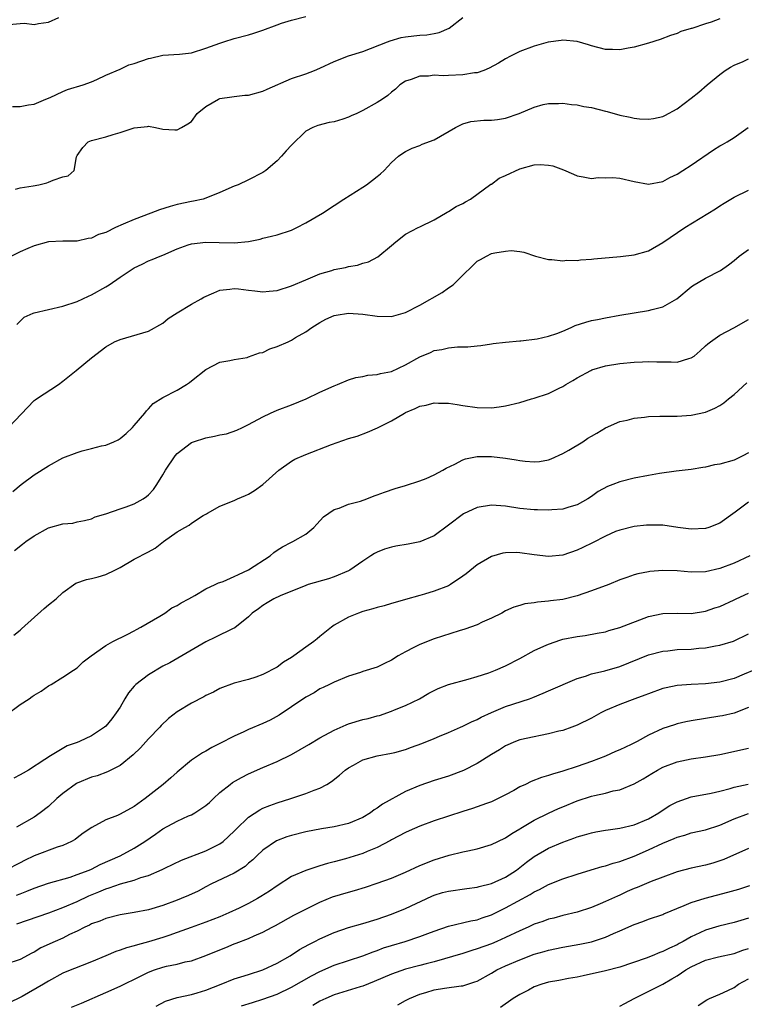
# Model space of a CAD drawing. Units: inches. Extents: x 2550000 to 2553000, y 1548000 to 1551000.
# Drawn here: x 2552585 to 2552686, y 1548882 to 1549020 of the extents above; entities that cross this region are included whole.
import ezdxf

# ---------------------------------------------------------------- set-up
doc = ezdxf.new("R2010")
doc.units = ezdxf.units.IN
doc.header["$MEASUREMENT"] = 0
doc.layers.add('LD25501548_2ft', color=55, linetype='Continuous')

msp = doc.modelspace()

# ---------------------------------------------------------------- linework, layer by layer
at = {"layer": 'LD25501548_2ft'}
for points, elevation in [([(2552583.47, 1549019.47), (2552585, 1549019.61), (2552585.64, 1549019.64), (2552587, 1549019.46), (2552587.58, 1549019.58), (2552589, 1549019.77), (2552590.43, 1549020.43)], 7770), ([(2552683, 1549020.24), (2552681.79, 1549019.79), (2552681, 1549019.55), (2552679.09, 1549018.91), (2552679, 1549018.87), (2552677.54, 1549018.46), (2552677, 1549018.2), (2552676.09, 1549017.91), (2552674.66, 1549017.34), (2552673, 1549016.81), (2552671, 1549016.27), (2552670.14, 1549016.14), (2552669, 1549015.91), (2552667.95, 1549015.95), (2552667, 1549015.96), (2552665, 1549016.47), (2552664.6, 1549016.6), (2552663, 1549017.08), (2552661, 1549017.26), (2552660.79, 1549017.21), (2552658.95, 1549016.95), (2552657, 1549016.42), (2552655, 1549015.66), (2552653.66, 1549015), (2552653, 1549014.63), (2552651.98, 1549014.02), (2552650.69, 1549013.31), (2552649.94, 1549013), (2552649, 1549012.68), (2552648.66, 1549012.66), (2552647, 1549012.38), (2552645, 1549012.3), (2552644.24, 1549012.24), (2552643, 1549012.33), (2552642.2, 1549012.2), (2552641, 1549012.22), (2552639.75, 1549011.75), (2552639, 1549011.51), (2552638.2, 1549011), (2552637.59, 1549010.41), (2552637, 1549009.96), (2552636.5, 1549009.5), (2552635.78, 1549009), (2552635, 1549008.52), (2552633, 1549007.4), (2552632.17, 1549007), (2552631.36, 1549006.64), (2552631, 1549006.45), (2552630.18, 1549006.18), (2552629, 1549005.82), (2552628.28, 1549005.72), (2552626.68, 1549005.32), (2552625.98, 1549005), (2552625, 1549004.49), (2552623, 1549002.53), (2552622.26, 1549001.74), (2552621.62, 1549001), (2552621, 1549000.35), (2552619.42, 1548999), (2552619, 1548998.72), (2552617, 1548997.7), (2552615.53, 1548997), (2552615, 1548996.79), (2552613, 1548995.91), (2552611, 1548995.1), (2552610.64, 1548995), (2552609.31, 1548994.69), (2552609, 1548994.64), (2552607, 1548994.23), (2552606.03, 1548993.97), (2552604.51, 1548993.49), (2552603.32, 1548993), (2552601, 1548992.14), (2552599.46, 1548991.46), (2552598.35, 1548991), (2552597, 1548990.32), (2552595.99, 1548990.01), (2552595, 1548989.51), (2552594.53, 1548989.47), (2552593, 1548989.11), (2552591, 1548989.1), (2552589, 1548989.01), (2552587, 1548988.44), (2552586.09, 1548988.09), (2552585, 1548987.59), (2552583.82, 1548987)], 7776), ([(2552583.96, 1549007.96), (2552585, 1549007.98), (2552586.18, 1549008.18), (2552587, 1549008.27), (2552588.63, 1549009), (2552589.24, 1549009.24), (2552591, 1549010.08), (2552591.65, 1549010.35), (2552593.82, 1549011), (2552595, 1549011.42), (2552595.74, 1549011.74), (2552597, 1549012.35), (2552599, 1549013.21), (2552600.22, 1549013.78), (2552601, 1549013.99), (2552603, 1549014.68), (2552603.28, 1549014.72), (2552605, 1549015.15), (2552607.31, 1549015.31), (2552609, 1549015.5), (2552611, 1549016.11), (2552613, 1549016.85), (2552613.53, 1549017), (2552615, 1549017.49), (2552617, 1549018.01), (2552617.75, 1549018.25), (2552619, 1549018.67), (2552621, 1549019.41), (2552621.62, 1549019.62), (2552623, 1549020.04), (2552625, 1549020.57)], 7772), ([(2552584.36, 1548996.36), (2552585, 1548996.55), (2552586.83, 1548996.83), (2552587.64, 1548997), (2552588.75, 1548997.25), (2552589, 1548997.34), (2552589.65, 1548997.65), (2552591, 1548998.1), (2552591.74, 1548998.26), (2552592.59, 1548999), (2552592.91, 1549000.91), (2552593, 1549001.11), (2552593.79, 1549002.21), (2552594.54, 1549003), (2552595, 1549003.19), (2552597, 1549003.7), (2552598.04, 1549004.05), (2552599, 1549004.32), (2552601, 1549004.96), (2552602.85, 1549005.15), (2552603, 1549005.21), (2552603.96, 1549005), (2552605, 1549004.8), (2552606.7, 1549004.7), (2552607, 1549004.67), (2552607.63, 1549005), (2552608.48, 1549005.52), (2552609, 1549005.88), (2552609.8, 1549007), (2552611, 1549007.97), (2552612.81, 1549009), (2552613, 1549009.07), (2552614.67, 1549009.33), (2552615, 1549009.35), (2552616.47, 1549009.53), (2552617, 1549009.57), (2552619, 1549010.11), (2552619.61, 1549010.39), (2552623, 1549011.86), (2552625, 1549012.54), (2552626.23, 1549013), (2552627, 1549013.32), (2552629, 1549014.26), (2552631, 1549015.04), (2552633, 1549015.65), (2552636.46, 1549017), (2552636.82, 1549017.18), (2552638.36, 1549017.64), (2552639, 1549017.74), (2552640.13, 1549017.87), (2552641, 1549017.96), (2552641.98, 1549018.02), (2552643, 1549018.19), (2552643.67, 1549018.33), (2552645.08, 1549018.92), (2552647, 1549020.43)], 7774), ([(2552584.56, 1548977.44), (2552585.57, 1548978.43), (2552586.84, 1548979), (2552587, 1548979.06), (2552591, 1548980.01), (2552593, 1548980.66), (2552594.6, 1548981.4), (2552595, 1548981.56), (2552597, 1548982.71), (2552597.46, 1548983), (2552599, 1548984.05), (2552601, 1548985.37), (2552602.12, 1548985.88), (2552603, 1548986.32), (2552603.49, 1548986.51), (2552604.64, 1548987), (2552605, 1548987.14), (2552607, 1548988.02), (2552608.56, 1548988.56), (2552609, 1548988.73), (2552611, 1548988.97), (2552612.89, 1548988.89), (2552615, 1548988.84), (2552616.97, 1548989.03), (2552618.62, 1548989.38), (2552619, 1548989.51), (2552620.22, 1548989.78), (2552621, 1548989.99), (2552623, 1548990.64), (2552623.78, 1548991), (2552625, 1548991.64), (2552627.36, 1548993), (2552629, 1548994.07), (2552630.35, 1548995), (2552633, 1548996.66), (2552633.5, 1548997), (2552634.38, 1548997.62), (2552635, 1548998.16), (2552635.47, 1548998.53), (2552636, 1548999), (2552637, 1549000.12), (2552638, 1549001), (2552638.59, 1549001.41), (2552639, 1549001.67), (2552639.89, 1549002.11), (2552641, 1549002.51), (2552641.32, 1549002.68), (2552643, 1549003.29), (2552645.96, 1549005), (2552647, 1549005.54), (2552648.12, 1549005.88), (2552649.97, 1549006.03), (2552651, 1549006.03), (2552651.86, 1549006.14), (2552653, 1549006.33), (2552654.89, 1549007), (2552657, 1549007.89), (2552658.25, 1549008.25), (2552659, 1549008.4), (2552660.4, 1549008.4), (2552661, 1549008.43), (2552662.22, 1549008.22), (2552663, 1549008.21), (2552663.96, 1549007.96), (2552665, 1549007.82), (2552667, 1549007.29), (2552667.24, 1549007.24), (2552669, 1549006.74), (2552670.46, 1549006.46), (2552671, 1549006.32), (2552671.76, 1549006.24), (2552673, 1549006.18), (2552673.71, 1549006.29), (2552675, 1549006.56), (2552675.3, 1549006.7), (2552677, 1549007.61), (2552679, 1549009.15), (2552680.03, 1549009.97), (2552681.24, 1549011), (2552683, 1549012.46), (2552683.74, 1549013), (2552684.51, 1549013.49), (2552685, 1549013.76), (2552686.28, 1549014.28), (2552687, 1549014.62)], 7778), ([(2552583.39, 1548963), (2552587, 1548966.77), (2552587.13, 1548966.87), (2552587.3, 1548967), (2552590.38, 1548969), (2552591, 1548969.47), (2552592.84, 1548971), (2552595, 1548972.75), (2552597, 1548974.28), (2552598.24, 1548975), (2552599, 1548975.34), (2552603, 1548976.5), (2552605, 1548977.61), (2552605.76, 1548978.24), (2552607, 1548979.05), (2552609, 1548980.27), (2552610.37, 1548981), (2552610.76, 1548981.24), (2552612.12, 1548981.88), (2552613, 1548982.21), (2552614.36, 1548982.36), (2552615, 1548982.46), (2552615.59, 1548982.41), (2552617, 1548982.22), (2552617.87, 1548982.13), (2552619, 1548981.98), (2552619.9, 1548982.1), (2552621, 1548982.19), (2552623, 1548982.84), (2552625, 1548983.69), (2552627, 1548984.51), (2552628.67, 1548985), (2552629, 1548985.12), (2552630.59, 1548985.41), (2552631, 1548985.55), (2552632.26, 1548985.74), (2552633, 1548986), (2552633.79, 1548986.21), (2552635.1, 1548986.9), (2552637, 1548988.47), (2552637.61, 1548989), (2552639, 1548990.06), (2552640.77, 1548991), (2552641, 1548991.1), (2552643, 1548992.08), (2552644.83, 1548993.17), (2552645, 1548993.25), (2552646.07, 1548993.93), (2552647, 1548994.37), (2552647.38, 1548994.62), (2552648.07, 1548995), (2552650.92, 1548997.08), (2552651, 1548997.1), (2552652.09, 1548997.91), (2552653, 1548998.31), (2552655, 1548999.25), (2552657, 1548999.8), (2552657.83, 1548999.83), (2552659, 1548999.75), (2552659.63, 1548999.63), (2552661.1, 1548999.1), (2552662.5, 1548998.5), (2552663, 1548998.24), (2552663.87, 1548998.13), (2552665, 1548997.87), (2552665.97, 1548998.03), (2552667, 1548997.97), (2552668, 1548998), (2552669, 1548997.9), (2552671, 1548997.47), (2552673, 1548997.08), (2552675, 1548997.44), (2552676, 1548998), (2552677, 1548998.48), (2552677.8, 1548999), (2552679, 1548999.74), (2552682.13, 1549001.87), (2552683, 1549002.43), (2552683.37, 1549002.63), (2552684.01, 1549003), (2552685, 1549003.63), (2552686.95, 1549005)], 7780), ([(2552583.99, 1548954.01), (2552585.15, 1548955), (2552587, 1548956.36), (2552589, 1548957.63), (2552591, 1548958.72), (2552593, 1548959.5), (2552593.72, 1548959.72), (2552595, 1548960.04), (2552596.43, 1548960.43), (2552597, 1548960.53), (2552598.12, 1548961), (2552598.72, 1548961.28), (2552599, 1548961.46), (2552599.85, 1548962.15), (2552600.75, 1548963), (2552601, 1548963.25), (2552602.48, 1548965), (2552602.69, 1548965.31), (2552603, 1548965.62), (2552603.65, 1548966.35), (2552605, 1548967.18), (2552607, 1548968.23), (2552608.3, 1548969), (2552608.72, 1548969.28), (2552609, 1548969.55), (2552611, 1548971.12), (2552613, 1548972.15), (2552614.37, 1548972.36), (2552615, 1548972.54), (2552616.81, 1548972.81), (2552617, 1548972.87), (2552618.55, 1548973.45), (2552619, 1548973.51), (2552620, 1548974), (2552621, 1548974.33), (2552622.54, 1548975), (2552623, 1548975.22), (2552623.58, 1548975.58), (2552625, 1548976.41), (2552625.86, 1548977), (2552627, 1548977.71), (2552627.84, 1548978.16), (2552629, 1548978.67), (2552629.25, 1548978.75), (2552631, 1548979), (2552633, 1548978.85), (2552635, 1548978.57), (2552637, 1548978.55), (2552639, 1548979.11), (2552641, 1548980.11), (2552644.1, 1548981.9), (2552645, 1548982.57), (2552645.63, 1548983), (2552647, 1548984.33), (2552648.38, 1548985.62), (2552649, 1548986.29), (2552649.47, 1548986.53), (2552650.3, 1548987), (2552651, 1548987.35), (2552651.48, 1548987.48), (2552653, 1548987.7), (2552653.79, 1548987.79), (2552655, 1548987.65), (2552655.54, 1548987.54), (2552657.17, 1548987), (2552659, 1548986.52), (2552659.48, 1548986.52), (2552661, 1548986.32), (2552661.58, 1548986.42), (2552663, 1548986.41), (2552663.5, 1548986.5), (2552665, 1548986.58), (2552665.37, 1548986.63), (2552669.07, 1548986.93), (2552671, 1548987.16), (2552673, 1548987.75), (2552675, 1548988.92), (2552678.1, 1548991), (2552682.37, 1548993.63), (2552683, 1548994.05), (2552683.6, 1548994.4), (2552685, 1548995.27), (2552687, 1548996.23)], 7782), ([(2552584.22, 1548945.78), (2552585.37, 1548946.63), (2552585.83, 1548947), (2552587, 1548947.83), (2552589, 1548948.94), (2552591, 1548949.49), (2552592.39, 1548949.61), (2552593, 1548949.76), (2552594.04, 1548949.96), (2552595, 1548950.22), (2552595.52, 1548950.48), (2552597, 1548950.92), (2552599, 1548951.6), (2552599.88, 1548951.88), (2552601, 1548952.3), (2552602.23, 1548953), (2552602.69, 1548953.31), (2552603, 1548953.58), (2552603.69, 1548954.31), (2552604.15, 1548955), (2552605, 1548956.37), (2552605.37, 1548957), (2552606.72, 1548959), (2552607, 1548959.33), (2552609, 1548960.89), (2552609.27, 1548961), (2552611, 1548961.56), (2552612.24, 1548961.76), (2552613, 1548961.98), (2552613.89, 1548962.11), (2552615.38, 1548962.62), (2552616.14, 1548963), (2552617, 1548963.39), (2552619, 1548964.48), (2552620.06, 1548965), (2552621, 1548965.4), (2552623, 1548966.16), (2552625.06, 1548967), (2552627, 1548967.92), (2552629, 1548968.82), (2552629.46, 1548969), (2552631, 1548969.66), (2552632.02, 1548969.98), (2552633, 1548970.14), (2552633.69, 1548970.31), (2552635, 1548970.4), (2552635.46, 1548970.54), (2552637, 1548970.86), (2552639, 1548971.79), (2552641, 1548972.91), (2552642.48, 1548973.52), (2552643, 1548973.76), (2552644.06, 1548973.94), (2552645, 1548974.17), (2552646.28, 1548974.28), (2552647.71, 1548974.29), (2552649, 1548974.44), (2552649.54, 1548974.46), (2552651, 1548974.73), (2552651.25, 1548974.75), (2552653, 1548974.95), (2552655, 1548975.12), (2552655.11, 1548975.11), (2552657.42, 1548975.42), (2552659, 1548975.79), (2552660.18, 1548976.18), (2552661, 1548976.49), (2552662.16, 1548977), (2552662.73, 1548977.27), (2552664.23, 1548977.77), (2552665, 1548977.96), (2552665.86, 1548978.14), (2552667, 1548978.37), (2552669, 1548978.73), (2552673, 1548979.36), (2552673.5, 1548979.5), (2552675, 1548979.88), (2552676.98, 1548981.02), (2552679, 1548982.69), (2552679.18, 1548982.82), (2552681, 1548983.92), (2552683.09, 1548985), (2552684.21, 1548985.79), (2552685, 1548986.41), (2552685.69, 1548987), (2552687, 1548987.94)], 7784), ([(2552584.11, 1548933.89), (2552585, 1548934.62), (2552585.19, 1548934.81), (2552588.37, 1548937.63), (2552589, 1548938.13), (2552590.04, 1548939), (2552591, 1548939.87), (2552592.83, 1548941.17), (2552594.3, 1548941.7), (2552595, 1548941.85), (2552595.92, 1548942.08), (2552597, 1548942.4), (2552598.26, 1548943), (2552599, 1548943.37), (2552601, 1548944.56), (2552603, 1548945.56), (2552603.91, 1548946.09), (2552605.09, 1548947), (2552607, 1548948.37), (2552608.08, 1548949), (2552608.67, 1548949.33), (2552609, 1548949.58), (2552610.65, 1548950.65), (2552611, 1548950.84), (2552611.11, 1548950.89), (2552611.26, 1548951), (2552613, 1548951.96), (2552615, 1548952.78), (2552615.45, 1548953), (2552616.55, 1548953.45), (2552617, 1548953.66), (2552617.85, 1548954.15), (2552619, 1548955), (2552621.22, 1548957), (2552623, 1548958.28), (2552623.46, 1548958.54), (2552625, 1548959.23), (2552628.6, 1548960.6), (2552631, 1548961.44), (2552632.2, 1548961.8), (2552633.67, 1548962.33), (2552635.06, 1548962.94), (2552637, 1548963.91), (2552638.84, 1548965), (2552639, 1548965.08), (2552640.34, 1548965.66), (2552641, 1548965.99), (2552641.86, 1548966.14), (2552643, 1548966.46), (2552643.59, 1548966.41), (2552645, 1548966.41), (2552646.22, 1548966.22), (2552647, 1548966.07), (2552649, 1548965.8), (2552651, 1548965.77), (2552652.11, 1548965.89), (2552653, 1548966.02), (2552655, 1548966.5), (2552656.63, 1548967), (2552657, 1548967.1), (2552659, 1548967.75), (2552660.5, 1548968.5), (2552661, 1548968.72), (2552661.43, 1548969), (2552662.41, 1548969.59), (2552663, 1548969.97), (2552664.93, 1548971), (2552665.05, 1548971.05), (2552667, 1548971.62), (2552669, 1548971.94), (2552671, 1548972.13), (2552672.18, 1548972.18), (2552673, 1548972.23), (2552674.18, 1548972.18), (2552675, 1548972.18), (2552676.19, 1548972.19), (2552677, 1548972.16), (2552678.66, 1548972.66), (2552679, 1548972.73), (2552679.39, 1548973), (2552680.26, 1548973.74), (2552681, 1548974.42), (2552681.29, 1548974.71), (2552681.68, 1548975), (2552683, 1548975.94), (2552684.96, 1548976.97), (2552687, 1548978.11)], 7786), ([(2552583, 1548922.71), (2552585, 1548924.2), (2552586.28, 1548925), (2552586.71, 1548925.29), (2552587, 1548925.5), (2552587.95, 1548926.05), (2552589, 1548926.78), (2552589.38, 1548927), (2552591, 1548928.02), (2552592.51, 1548929), (2552593, 1548929.34), (2552593.85, 1548930.15), (2552594.94, 1548931), (2552597, 1548932.45), (2552598, 1548933), (2552599.99, 1548934.01), (2552601, 1548934.49), (2552601.31, 1548934.69), (2552601.93, 1548935), (2552604.58, 1548936.58), (2552605.26, 1548937), (2552606.26, 1548937.74), (2552607, 1548938.07), (2552607.56, 1548938.44), (2552608.64, 1548939), (2552609.48, 1548939.48), (2552611, 1548940.39), (2552612.31, 1548941), (2552612.77, 1548941.23), (2552613, 1548941.29), (2552613.44, 1548941.44), (2552615, 1548942.1), (2552615.58, 1548942.42), (2552617, 1548943.03), (2552620.01, 1548945), (2552620.54, 1548945.46), (2552621, 1548945.79), (2552621.74, 1548946.26), (2552623, 1548946.92), (2552623.21, 1548947), (2552625, 1548948.07), (2552626.16, 1548949), (2552626.57, 1548949.43), (2552627.5, 1548950.5), (2552629, 1548951.52), (2552629.7, 1548951.7), (2552631, 1548952.23), (2552632.69, 1548952.69), (2552633.58, 1548953), (2552634.59, 1548953.41), (2552635, 1548953.54), (2552636.06, 1548953.94), (2552637.55, 1548954.45), (2552639, 1548954.88), (2552641, 1548955.52), (2552641.87, 1548955.87), (2552643, 1548956.34), (2552644.22, 1548957), (2552644.69, 1548957.31), (2552645.87, 1548957.87), (2552647, 1548958.48), (2552647.39, 1548958.61), (2552649, 1548958.92), (2552651, 1548958.93), (2552653, 1548958.71), (2552654.47, 1548958.47), (2552655, 1548958.36), (2552655.72, 1548958.28), (2552657, 1548958.16), (2552657.75, 1548958.25), (2552659, 1548958.45), (2552659.39, 1548958.61), (2552661, 1548959.36), (2552661.84, 1548959.84), (2552663.79, 1548961), (2552664.52, 1548961.48), (2552665, 1548961.78), (2552665.78, 1548962.22), (2552667, 1548962.96), (2552669, 1548963.84), (2552670.04, 1548964.04), (2552671, 1548964.29), (2552672.44, 1548964.44), (2552673, 1548964.51), (2552674.57, 1548964.57), (2552677, 1548964.6), (2552679, 1548964.73), (2552681, 1548965.16), (2552682.31, 1548965.69), (2552683, 1548966.07), (2552683.56, 1548966.44), (2552684.21, 1548967), (2552685, 1548967.6), (2552686.76, 1548969.24)], 7788), ([(2552687, 1548959.44), (2552686.22, 1548959), (2552685, 1548958.42), (2552683, 1548957.86), (2552682.26, 1548957.74), (2552681, 1548957.45), (2552680.59, 1548957.41), (2552679, 1548957.13), (2552676.88, 1548956.88), (2552674.55, 1548956.55), (2552673, 1548956.28), (2552671, 1548955.89), (2552669, 1548955.4), (2552668, 1548955), (2552667.26, 1548954.74), (2552665.96, 1548954.04), (2552665, 1548953.33), (2552664.5, 1548953), (2552663, 1548952.17), (2552661.83, 1548951.83), (2552661, 1548951.56), (2552659.47, 1548951.47), (2552659, 1548951.41), (2552657.46, 1548951.46), (2552657, 1548951.45), (2552655, 1548951.64), (2552653, 1548951.95), (2552651, 1548952.12), (2552649, 1548951.8), (2552647.08, 1548950.92), (2552645, 1548949.32), (2552643, 1548947.82), (2552641, 1548946.96), (2552639.36, 1548946.64), (2552637.63, 1548946.37), (2552637, 1548946.25), (2552636.03, 1548945.97), (2552635, 1548945.54), (2552634.64, 1548945.36), (2552634.12, 1548945), (2552633, 1548944.27), (2552631.17, 1548943), (2552631, 1548942.91), (2552629, 1548942.05), (2552628.21, 1548941.79), (2552625.37, 1548941), (2552625, 1548940.88), (2552621.43, 1548939.43), (2552620.52, 1548939), (2552619.59, 1548938.41), (2552619, 1548938.07), (2552618.4, 1548937.6), (2552617.52, 1548937), (2552617, 1548936.48), (2552615.09, 1548934.91), (2552614.77, 1548934.77), (2552612.39, 1548933.61), (2552611, 1548932.96), (2552607.68, 1548931), (2552605.96, 1548930.04), (2552605, 1548929.55), (2552603, 1548928.33), (2552601.23, 1548927), (2552601, 1548926.76), (2552600.19, 1548925.81), (2552599.69, 1548925), (2552599, 1548923.82), (2552598.48, 1548923), (2552597.84, 1548922.16), (2552597, 1548921.16), (2552596.81, 1548921), (2552595, 1548919.8), (2552593.32, 1548919), (2552593, 1548918.87), (2552591.62, 1548918.38), (2552589.25, 1548917), (2552588.48, 1548916.48), (2552586.18, 1548915), (2552585.42, 1548914.58), (2552585, 1548914.32), (2552584.13, 1548913.87)], 7790), ([(2552687, 1548952.55), (2552685.14, 1548951.14), (2552683, 1548949.6), (2552681.43, 1548949), (2552681, 1548948.86), (2552679, 1548948.75), (2552677.1, 1548949), (2552675, 1548949.3), (2552674.7, 1548949.3), (2552673, 1548949.33), (2552672.71, 1548949.29), (2552671, 1548949.14), (2552669, 1548948.63), (2552668.4, 1548948.4), (2552667, 1548947.78), (2552665.16, 1548946.84), (2552663.82, 1548946.18), (2552663, 1548945.8), (2552661, 1548945.13), (2552659, 1548944.93), (2552657, 1548945.17), (2552655, 1548945.44), (2552654.52, 1548945.48), (2552653, 1548945.44), (2552652.6, 1548945.4), (2552651, 1548944.92), (2552649, 1548943.74), (2552647.49, 1548942.51), (2552647, 1548942.15), (2552645.29, 1548941), (2552645, 1548940.83), (2552643, 1548940.06), (2552641.66, 1548939.66), (2552641, 1548939.48), (2552639, 1548938.88), (2552637.52, 1548938.48), (2552637, 1548938.32), (2552635.97, 1548938.03), (2552635, 1548937.79), (2552634.42, 1548937.58), (2552633, 1548937.21), (2552632.41, 1548937), (2552631, 1548936.44), (2552629, 1548935.31), (2552628.6, 1548935), (2552627, 1548933.7), (2552626.59, 1548933.41), (2552626.12, 1548933), (2552625, 1548932.21), (2552623.33, 1548931), (2552623, 1548930.77), (2552621.9, 1548930.1), (2552621, 1548929.42), (2552619, 1548928.37), (2552618.01, 1548928.01), (2552617, 1548927.69), (2552615, 1548927.17), (2552613, 1548926.45), (2552612.07, 1548925.93), (2552611, 1548925.46), (2552610.72, 1548925.28), (2552609, 1548924.39), (2552607, 1548923.18), (2552605.77, 1548922.23), (2552604.76, 1548921.24), (2552604.58, 1548921), (2552603, 1548919.36), (2552601.87, 1548918.13), (2552600.85, 1548917.15), (2552599, 1548915.66), (2552597.25, 1548914.75), (2552595.79, 1548914.21), (2552595, 1548914), (2552593, 1548913.15), (2552592.9, 1548913.1), (2552591, 1548911.73), (2552590.14, 1548911), (2552589, 1548909.92), (2552587.83, 1548909), (2552587, 1548908.42), (2552584.51, 1548907)], 7792), ([(2552687.18, 1548945), (2552685, 1548943.99), (2552683, 1548943.23), (2552681, 1548942.79), (2552679, 1548942.73), (2552677, 1548942.89), (2552675.03, 1548942.97), (2552673.18, 1548942.82), (2552673, 1548942.79), (2552671.5, 1548942.5), (2552671, 1548942.34), (2552669.96, 1548941.96), (2552669, 1548941.64), (2552667.46, 1548941), (2552665, 1548940.1), (2552663, 1548939.4), (2552661, 1548938.92), (2552659.28, 1548938.72), (2552659, 1548938.67), (2552657.46, 1548938.54), (2552657, 1548938.44), (2552655.7, 1548938.3), (2552655, 1548938.07), (2552654.16, 1548937.84), (2552653, 1548937.29), (2552652.47, 1548937), (2552651, 1548936.27), (2552649.7, 1548935.7), (2552649, 1548935.36), (2552647.27, 1548934.73), (2552646.49, 1548934.49), (2552643, 1548933.38), (2552641, 1548932.59), (2552640.15, 1548932.15), (2552639, 1548931.58), (2552637.97, 1548931), (2552637, 1548930.41), (2552636.05, 1548929.95), (2552635, 1548929.43), (2552633, 1548928.8), (2552632.68, 1548928.68), (2552631, 1548928.17), (2552629, 1548927.33), (2552628.35, 1548927), (2552627.44, 1548926.56), (2552627, 1548926.37), (2552626.17, 1548925.83), (2552625, 1548925.23), (2552623, 1548923.85), (2552621.3, 1548922.7), (2552620.01, 1548921.99), (2552619, 1548921.53), (2552617, 1548920.67), (2552616.35, 1548920.35), (2552615, 1548919.75), (2552613, 1548918.72), (2552611.85, 1548918.15), (2552611, 1548917.66), (2552610.56, 1548917.44), (2552609, 1548916.39), (2552607, 1548914.72), (2552606.1, 1548913.9), (2552605.04, 1548913), (2552602.54, 1548911), (2552601, 1548909.9), (2552599, 1548908.81), (2552598.65, 1548908.65), (2552597, 1548908.01), (2552595.04, 1548906.96), (2552593.85, 1548906.15), (2552593, 1548905.52), (2552592.72, 1548905.28), (2552592.22, 1548905), (2552591, 1548904.45), (2552590.19, 1548904.19), (2552587, 1548902.98), (2552585.65, 1548902.35), (2552585, 1548902.03), (2552583, 1548900.98)], 7794), ([(2552584.52, 1548897.48), (2552585, 1548897.68), (2552585.96, 1548898.04), (2552587, 1548898.47), (2552589, 1548899.15), (2552592.01, 1548900.01), (2552593, 1548900.35), (2552594.67, 1548901), (2552595, 1548901.14), (2552596.24, 1548901.76), (2552599.03, 1548903), (2552601, 1548904.07), (2552602.46, 1548905), (2552603.96, 1548906.04), (2552605, 1548906.75), (2552607, 1548907.84), (2552608.57, 1548908.57), (2552609, 1548908.75), (2552609.46, 1548909), (2552611, 1548910.04), (2552611.52, 1548910.48), (2552612.07, 1548911), (2552613, 1548911.85), (2552614.43, 1548913), (2552614.76, 1548913.24), (2552616.03, 1548913.97), (2552617, 1548914.47), (2552619, 1548915.37), (2552621, 1548916.22), (2552623, 1548917.2), (2552625.43, 1548918.57), (2552627, 1548919.5), (2552629, 1548920.6), (2552630.65, 1548921.35), (2552631, 1548921.47), (2552633, 1548922.07), (2552633.76, 1548922.24), (2552635, 1548922.6), (2552635.33, 1548922.67), (2552637, 1548923.26), (2552637.46, 1548923.46), (2552639, 1548924.07), (2552640.96, 1548925), (2552642.24, 1548925.76), (2552643.55, 1548926.45), (2552645, 1548926.97), (2552647.73, 1548927.73), (2552649, 1548928.1), (2552650.64, 1548928.64), (2552651.59, 1548929), (2552653, 1548929.6), (2552655, 1548930.63), (2552657, 1548931.73), (2552658.34, 1548932.34), (2552659, 1548932.66), (2552660.74, 1548933.26), (2552661, 1548933.32), (2552663, 1548933.72), (2552664.14, 1548933.86), (2552665.84, 1548934.16), (2552667, 1548934.39), (2552667.46, 1548934.54), (2552669, 1548934.96), (2552673, 1548936.52), (2552675, 1548936.94), (2552677, 1548936.96), (2552679, 1548936.94), (2552681, 1548937.25), (2552682.29, 1548937.71), (2552683, 1548937.93), (2552685, 1548938.86), (2552685.28, 1548939), (2552687, 1548939.8)], 7796), ([(2552584.53, 1548893.47), (2552586.03, 1548893.97), (2552589.02, 1548895.02), (2552591, 1548895.75), (2552593, 1548896.61), (2552594.63, 1548897.37), (2552596.05, 1548897.95), (2552597, 1548898.36), (2552597.5, 1548898.5), (2552599.07, 1548899.07), (2552601, 1548899.58), (2552601.93, 1548899.93), (2552603, 1548900.23), (2552604.92, 1548901.08), (2552605.26, 1548901.26), (2552607.6, 1548902.4), (2552611, 1548903.69), (2552613, 1548904.68), (2552613.43, 1548905), (2552615, 1548906.46), (2552615.26, 1548906.74), (2552617, 1548908.42), (2552618.56, 1548909.44), (2552619, 1548909.66), (2552619.96, 1548910.04), (2552621, 1548910.4), (2552622.94, 1548911), (2552625, 1548911.71), (2552626.21, 1548912.21), (2552627, 1548912.49), (2552627.97, 1548913), (2552628.62, 1548913.38), (2552629.73, 1548914.27), (2552630.55, 1548915), (2552631, 1548915.32), (2552631.7, 1548915.7), (2552633, 1548916.44), (2552635, 1548917), (2552637, 1548917.35), (2552637.47, 1548917.47), (2552639, 1548917.89), (2552639.8, 1548918.2), (2552641.28, 1548918.72), (2552643, 1548919.41), (2552643.75, 1548919.75), (2552645, 1548920.27), (2552646.66, 1548921), (2552647, 1548921.16), (2552648.23, 1548921.77), (2552649, 1548922.09), (2552649.58, 1548922.42), (2552651, 1548923.07), (2552653, 1548923.89), (2552656.32, 1548925), (2552656.82, 1548925.18), (2552658.24, 1548925.76), (2552659, 1548926.11), (2552663, 1548927.84), (2552664.18, 1548928.18), (2552665, 1548928.48), (2552666.9, 1548928.9), (2552669, 1548929.5), (2552673, 1548931.13), (2552675, 1548931.67), (2552675.72, 1548931.72), (2552677, 1548931.87), (2552679, 1548931.96), (2552680.07, 1548932.07), (2552681, 1548932.12), (2552682.4, 1548932.4), (2552683, 1548932.48), (2552684.92, 1548933.08), (2552687, 1548934.1)], 7798), ([(2552687.75, 1548929), (2552686.42, 1548928.42), (2552685, 1548927.83), (2552683, 1548927.3), (2552681, 1548927.07), (2552679, 1548927), (2552677, 1548926.87), (2552675.47, 1548926.53), (2552675, 1548926.41), (2552673, 1548925.69), (2552672.51, 1548925.49), (2552671.1, 1548925), (2552669, 1548924.2), (2552667, 1548923.34), (2552666.32, 1548923), (2552665, 1548922.29), (2552663, 1548921.28), (2552662.27, 1548921), (2552661, 1548920.56), (2552660.44, 1548920.44), (2552659, 1548920.07), (2552657.86, 1548919.86), (2552657, 1548919.68), (2552655, 1548919.23), (2552654.39, 1548919), (2552653, 1548918.4), (2552652.14, 1548917.86), (2552651, 1548917.2), (2552649, 1548915.91), (2552647.08, 1548914.92), (2552645, 1548914.15), (2552643, 1548913.52), (2552641, 1548912.83), (2552639, 1548911.99), (2552635.76, 1548910.24), (2552635, 1548909.67), (2552634.58, 1548909.42), (2552634.07, 1548909), (2552633, 1548908.36), (2552631, 1548907.51), (2552629, 1548907.03), (2552627.23, 1548906.77), (2552625, 1548906.35), (2552623, 1548905.85), (2552622.36, 1548905.64), (2552620.92, 1548905.08), (2552619, 1548903.77), (2552618.16, 1548903), (2552617.58, 1548902.42), (2552617, 1548901.94), (2552616.51, 1548901.49), (2552615, 1548900.56), (2552614.19, 1548900.19), (2552611.71, 1548899), (2552611, 1548898.64), (2552609.94, 1548898.06), (2552608.57, 1548897.43), (2552607.58, 1548897), (2552607, 1548896.77), (2552605, 1548896.02), (2552603, 1548895.42), (2552601, 1548895.06), (2552599, 1548894.74), (2552597, 1548894.22), (2552596.16, 1548893.84), (2552595, 1548893.45), (2552594.71, 1548893.29), (2552594.07, 1548893), (2552593, 1548892.44), (2552591.95, 1548891.95), (2552591, 1548891.47), (2552589.92, 1548891), (2552587.92, 1548890.08), (2552587, 1548889.51), (2552586.64, 1548889.36), (2552585, 1548888.48), (2552583, 1548887.81)], 7800), ([(2552687, 1548923.77), (2552685, 1548922.97), (2552683.39, 1548922.61), (2552683, 1548922.54), (2552681, 1548922.25), (2552679, 1548921.91), (2552678.25, 1548921.75), (2552677, 1548921.47), (2552676.64, 1548921.36), (2552675, 1548920.81), (2552673, 1548919.87), (2552671.4, 1548919), (2552670.6, 1548918.6), (2552669, 1548917.86), (2552668.39, 1548917.61), (2552667, 1548916.97), (2552665, 1548916.19), (2552663, 1548915.5), (2552661, 1548914.86), (2552659.55, 1548914.45), (2552659, 1548914.25), (2552658.03, 1548913.97), (2552656.59, 1548913.41), (2552655.79, 1548913), (2552655, 1548912.64), (2552654.15, 1548912.15), (2552653, 1548911.53), (2552651.96, 1548911), (2552651, 1548910.56), (2552650.34, 1548910.34), (2552648.37, 1548909.63), (2552647, 1548909.2), (2552643, 1548907.87), (2552641, 1548907.14), (2552639.49, 1548906.51), (2552639, 1548906.28), (2552637, 1548905.24), (2552636.86, 1548905.14), (2552635, 1548904.16), (2552633.6, 1548903.6), (2552633, 1548903.33), (2552630.59, 1548902.59), (2552629, 1548902.15), (2552628.07, 1548901.93), (2552627, 1548901.57), (2552626.54, 1548901.46), (2552625, 1548900.94), (2552623, 1548900.1), (2552621, 1548898.8), (2552619.94, 1548898.06), (2552618.72, 1548897.28), (2552618.24, 1548897), (2552617, 1548896.33), (2552615.68, 1548895.68), (2552614.25, 1548895), (2552613, 1548894.46), (2552611, 1548893.7), (2552608.97, 1548892.97), (2552607, 1548892.23), (2552605.83, 1548891.83), (2552605, 1548891.53), (2552603, 1548890.93), (2552601.46, 1548890.54), (2552601, 1548890.37), (2552599.9, 1548890.1), (2552599, 1548889.75), (2552598.42, 1548889.58), (2552597, 1548888.99), (2552595, 1548888.12), (2552591.32, 1548886.68), (2552591, 1548886.54), (2552589, 1548885.45), (2552588.28, 1548885), (2552585.28, 1548883.28), (2552585, 1548883.13), (2552583.58, 1548882.42)], 7802), ([(2552592.21, 1548881.79), (2552593.63, 1548882.37), (2552597, 1548883.82), (2552599, 1548884.72), (2552601.86, 1548886.14), (2552603, 1548886.68), (2552603.84, 1548887), (2552605, 1548887.38), (2552605.51, 1548887.51), (2552607, 1548887.82), (2552608.12, 1548888.12), (2552609, 1548888.29), (2552611, 1548889.01), (2552613, 1548889.84), (2552613.84, 1548890.16), (2552615, 1548890.65), (2552615.26, 1548890.74), (2552617, 1548891.43), (2552617.8, 1548891.8), (2552619, 1548892.31), (2552620.3, 1548893), (2552620.77, 1548893.23), (2552623.33, 1548894.67), (2552625, 1548895.54), (2552627, 1548896.51), (2552628.77, 1548897.23), (2552631, 1548897.92), (2552631.85, 1548898.15), (2552633.38, 1548898.62), (2552635, 1548899.16), (2552637, 1548899.86), (2552639, 1548900.69), (2552641, 1548901.62), (2552643, 1548902.45), (2552645.08, 1548903.08), (2552647, 1548903.53), (2552647.71, 1548903.71), (2552649, 1548903.97), (2552651, 1548904.56), (2552651.91, 1548905), (2552653, 1548905.5), (2552653.87, 1548906.13), (2552655, 1548906.76), (2552655.14, 1548906.86), (2552657, 1548907.99), (2552659, 1548908.98), (2552660.38, 1548909.62), (2552661, 1548909.86), (2552663, 1548910.7), (2552665, 1548911.34), (2552665.46, 1548911.46), (2552667, 1548911.77), (2552668.08, 1548912.08), (2552669, 1548912.24), (2552671, 1548913.08), (2552672.24, 1548913.76), (2552673.47, 1548914.53), (2552674.27, 1548915), (2552675, 1548915.39), (2552677, 1548916.17), (2552679, 1548916.59), (2552681, 1548916.86), (2552683, 1548917.2), (2552687, 1548918.06)], 7804), ([(2552604.05, 1548881.95), (2552605.39, 1548882.61), (2552607, 1548883.13), (2552609, 1548883.58), (2552609.79, 1548883.79), (2552611, 1548884.15), (2552613.16, 1548885), (2552615, 1548885.75), (2552615.94, 1548886.06), (2552617, 1548886.38), (2552619, 1548887.03), (2552621, 1548887.96), (2552622.83, 1548889), (2552624.15, 1548889.85), (2552625.43, 1548890.57), (2552626.3, 1548891), (2552627, 1548891.36), (2552629, 1548892.27), (2552631, 1548892.97), (2552633, 1548893.52), (2552635, 1548894.12), (2552637, 1548894.81), (2552639, 1548895.61), (2552642.67, 1548897.33), (2552643, 1548897.46), (2552644.17, 1548897.83), (2552645, 1548898.06), (2552647.58, 1548898.42), (2552649, 1548898.59), (2552649.31, 1548898.69), (2552651, 1548899.11), (2552653, 1548900.01), (2552654.52, 1548901), (2552655, 1548901.36), (2552655.91, 1548902.09), (2552657, 1548902.9), (2552659, 1548904.05), (2552661, 1548904.9), (2552662.55, 1548905.45), (2552663, 1548905.64), (2552664.06, 1548905.94), (2552665, 1548906.22), (2552665.64, 1548906.36), (2552667, 1548906.58), (2552667.35, 1548906.65), (2552669, 1548906.85), (2552671, 1548907.35), (2552673, 1548908.19), (2552674.44, 1548909), (2552674.76, 1548909.23), (2552675.98, 1548910.02), (2552677, 1548910.56), (2552679, 1548911.23), (2552681.76, 1548911.76), (2552683, 1548912.06), (2552684.44, 1548912.44), (2552685, 1548912.62), (2552686.98, 1548913.02)], 7806), ([(2552616.02, 1548881.98), (2552617.54, 1548882.46), (2552619, 1548882.89), (2552621, 1548883.62), (2552623, 1548884.57), (2552625.83, 1548886.17), (2552627, 1548886.8), (2552629, 1548887.68), (2552633, 1548889), (2552634.44, 1548889.56), (2552635, 1548889.73), (2552635.92, 1548890.08), (2552637, 1548890.43), (2552638.91, 1548891), (2552641, 1548891.69), (2552642.12, 1548892.12), (2552643, 1548892.44), (2552645, 1548893.12), (2552648.13, 1548893.87), (2552649, 1548894.02), (2552649.71, 1548894.29), (2552651, 1548894.72), (2552653, 1548895.71), (2552656.44, 1548897.56), (2552657, 1548897.94), (2552657.73, 1548898.27), (2552659, 1548898.99), (2552661, 1548899.78), (2552663, 1548900.43), (2552664.96, 1548901.04), (2552666.51, 1548901.49), (2552667, 1548901.6), (2552668.05, 1548901.95), (2552669, 1548902.2), (2552671, 1548902.96), (2552673, 1548903.85), (2552675, 1548904.78), (2552676.6, 1548905.4), (2552677, 1548905.61), (2552678.11, 1548905.89), (2552679, 1548906.19), (2552681, 1548906.63), (2552683, 1548907.28), (2552685, 1548908.15), (2552687, 1548908.9)], 7808), ([(2552687, 1548904.02), (2552683.54, 1548902.46), (2552683, 1548902.27), (2552682.03, 1548901.97), (2552681, 1548901.69), (2552679, 1548901.27), (2552677, 1548900.74), (2552675, 1548900.02), (2552673.38, 1548899.38), (2552671.44, 1548898.56), (2552671, 1548898.39), (2552670.03, 1548897.97), (2552669, 1548897.49), (2552668.65, 1548897.35), (2552667, 1548896.57), (2552666.26, 1548896.26), (2552665, 1548895.75), (2552663, 1548895.09), (2552661, 1548894.61), (2552659.73, 1548894.27), (2552659, 1548894.11), (2552658.19, 1548893.81), (2552657, 1548893.4), (2552656.15, 1548893), (2552655, 1548892.5), (2552653, 1548891.54), (2552651.79, 1548891), (2552651, 1548890.67), (2552649, 1548889.94), (2552648.26, 1548889.74), (2552647, 1548889.32), (2552643, 1548888.14), (2552641.85, 1548887.85), (2552641, 1548887.61), (2552639, 1548887.1), (2552637, 1548886.43), (2552634.61, 1548885.39), (2552633, 1548884.72), (2552632.62, 1548884.62), (2552629, 1548883.53), (2552627.8, 1548883), (2552627, 1548882.62), (2552625.99, 1548882.01)], 7810), ([(2552637.89, 1548882.11), (2552639, 1548882.71), (2552639.17, 1548882.83), (2552639.53, 1548883), (2552641, 1548883.62), (2552641.84, 1548883.84), (2552643, 1548884.2), (2552644.43, 1548884.43), (2552646.76, 1548884.76), (2552647, 1548884.77), (2552648.68, 1548885.32), (2552649, 1548885.45), (2552651, 1548886.55), (2552651.78, 1548887), (2552653, 1548887.58), (2552655, 1548888.44), (2552657, 1548889.2), (2552658.41, 1548889.59), (2552659, 1548889.78), (2552661, 1548890.19), (2552663.39, 1548890.61), (2552665.04, 1548890.96), (2552667, 1548891.6), (2552668.09, 1548892.09), (2552669, 1548892.46), (2552671, 1548893.36), (2552672.22, 1548893.78), (2552673, 1548894.1), (2552675, 1548894.78), (2552675.15, 1548894.86), (2552678.01, 1548896.01), (2552679, 1548896.45), (2552680.93, 1548897.07), (2552684.12, 1548897.88), (2552685.66, 1548898.34), (2552687.18, 1548898.82)], 7812), ([(2552687, 1548894.25), (2552685.93, 1548893.93), (2552685, 1548893.67), (2552682.87, 1548893.13), (2552681, 1548892.57), (2552680.18, 1548892.18), (2552679, 1548891.66), (2552677.84, 1548891), (2552677.28, 1548890.72), (2552677, 1548890.54), (2552675.93, 1548890.07), (2552675, 1548889.57), (2552674.57, 1548889.43), (2552673.53, 1548889), (2552672.67, 1548888.67), (2552669, 1548887.39), (2552667, 1548886.86), (2552663.84, 1548886.16), (2552663, 1548886), (2552661.82, 1548885.82), (2552660.46, 1548885.54), (2552659, 1548885.29), (2552658.06, 1548885), (2552657, 1548884.63), (2552656.19, 1548884.19), (2552655, 1548883.58), (2552654.07, 1548883), (2552652.27, 1548881.73)], 7814), ([(2552669, 1548881.92), (2552669.69, 1548882.31), (2552671.02, 1548883), (2552675, 1548885.02), (2552676.26, 1548885.74), (2552677, 1548886.19), (2552678.22, 1548887), (2552679, 1548887.46), (2552681, 1548888.35), (2552682.82, 1548888.82), (2552685, 1548889.31), (2552686.23, 1548889.77), (2552687, 1548890.01)], 7816), ([(2552679.97, 1548882.03), (2552681.17, 1548882.83), (2552681.55, 1548883), (2552683, 1548883.61), (2552684.13, 1548884.13), (2552685, 1548884.56), (2552685.6, 1548885), (2552687, 1548885.75)], 7818)]:
    msp.add_lwpolyline(points, dxfattribs=dict(at, elevation=elevation))

doc.saveas('drawing.dxf')
